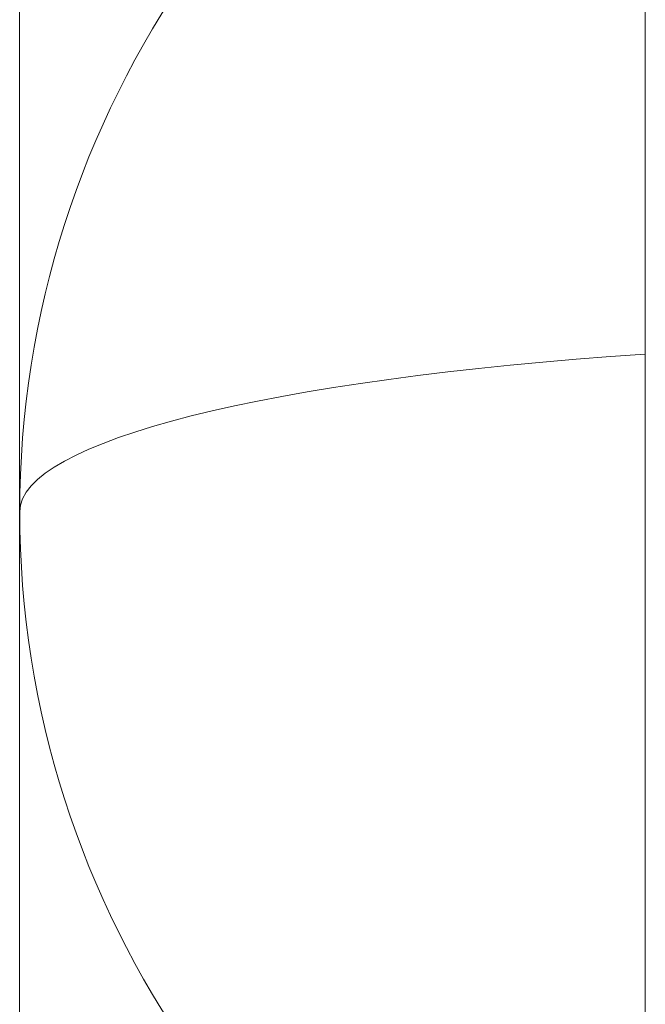
# Model space of a CAD drawing. Units: millimetres. Extents: x -1552 to 13648, y -10153 to 5047.
# Drawn here: x 2840 to 2850, y -2642 to -2626 of the extents above; entities that cross this region are included whole.
import ezdxf

# ---------------------------------------------------------------- set-up
doc = ezdxf.new("R2010")
doc.units = ezdxf.units.MM
doc.header["$MEASUREMENT"] = 0
for name, color, linetype, lineweight in [('common_[ID]_4_[Material]_Unchanged_[Source]_Betty - Level 25', 7, 'Continuous', 0), ('Level 60', 7, 'Continuous', 0), ('panels2_[ID]_40_[Material]_Unchanged_[Source]_WAMarketing2 - Level 26', 7, 'Continuous', 0)]:
    doc.layers.add(name, color=color, linetype=linetype, lineweight=lineweight)

# ---------------------------------------------------------------- blocks, each defined once
blk = doc.blocks.new('From Smart Solid_254')
at = {"layer": 'common_[ID]_4_[Material]_Unchanged_[Source]_Betty - Level 25', "color": 7, "linetype": 'Continuous', "lineweight": 13}
blk.add_line((435, 435), (435, -435), dxfattribs=at)
blk = doc.blocks.new('From Smart Solid_257')
at = {"layer": 'common_[ID]_4_[Material]_Unchanged_[Source]_Betty - Level 25', "color": 7, "linetype": 'Continuous', "lineweight": 13}
blk.add_line((-15, -435), (-15, 435), dxfattribs=at)
blk = doc.blocks.new('common_1')
at = {"layer": 'common_[ID]_4_[Material]_Unchanged_[Source]_Betty - Level 25', "color": 7, "linetype": 'Continuous', "lineweight": 13}
for name, p in [('From Smart Solid_254', (2405.0025, -2403.4595)), ('From Smart Solid_257', (2855.0025, -2403.4595))]:
    blk.add_blockref(name, p, dxfattribs=at)
blk = doc.blocks.new('From Smart Solid_2073')
at = {"layer": 'panels2_[ID]_40_[Material]_Unchanged_[Source]_WAMarketing2 - Level 26', "color": 7, "linetype": 'Continuous', "lineweight": 13}
for p, q in [((5, 27.61), (5, -1.169)), ((5, 1.169), (5, 27.39)), ((-5, -13.111), (-5, 13.11))]:
    blk.add_line(p, q, dxfattribs=at)
at = {"layer": 'panels2_[ID]_40_[Material]_Unchanged_[Source]_WAMarketing2 - Level 26', "color": 7, "linetype": 'Continuous', "lineweight": 13, "extrusion": (0, 0, -1)}
for end_param in [7.490684, 6.283185]:
    blk.add_ellipse((10.513, 13.11), major_axis=(-15.512, 0), ratio=0.984808, start_param=5.075687, end_param=end_param, dxfattribs=at)
at = {"layer": 'panels2_[ID]_40_[Material]_Unchanged_[Source]_WAMarketing2 - Level 26', "color": 7, "linetype": 'Continuous', "lineweight": 13}
blk.add_ellipse((10.513, 13.11), major_axis=(15.512, 0), ratio=0.173648, start_param=1.934094, end_param=3.141593, dxfattribs=at)
blk = doc.blocks.new('From Smart Solid_2074')
at = {"layer": 'panels2_[ID]_40_[Material]_Unchanged_[Source]_WAMarketing2 - Level 26', "color": 7, "linetype": 'Continuous', "lineweight": 13}
for p, q in [((5, 27.61), (5, -1.169)), ((5, 1.169), (5, 27.39)), ((-5, -13.111), (-5, 13.11))]:
    blk.add_line(p, q, dxfattribs=at)
at = {"layer": 'panels2_[ID]_40_[Material]_Unchanged_[Source]_WAMarketing2 - Level 26', "color": 7, "linetype": 'Continuous', "lineweight": 13, "extrusion": (0, 0, -1)}
for end_param in [7.490684, 6.283185]:
    blk.add_ellipse((10.513, 13.11), major_axis=(-15.512, 0), ratio=0.984808, start_param=5.075687, end_param=end_param, dxfattribs=at)
at = {"layer": 'panels2_[ID]_40_[Material]_Unchanged_[Source]_WAMarketing2 - Level 26', "color": 7, "linetype": 'Continuous', "lineweight": 13}
blk.add_ellipse((10.513, 13.11), major_axis=(15.512, 0), ratio=0.173648, start_param=1.934094, end_param=3.141593, dxfattribs=at)
blk = doc.blocks.new('panels2_8')
at = {"layer": 'panels2_[ID]_40_[Material]_Unchanged_[Source]_WAMarketing2 - Level 26', "color": 7, "linetype": 'Continuous', "lineweight": 13}
for name in ['From Smart Solid_2073', 'From Smart Solid_2074']:
    blk.add_blockref(name, (2845.0025, -2646.801), dxfattribs=at)

msp = doc.modelspace()

# ---------------------------------------------------------------- block references
at = {"layer": 'Level 60', "color": 7, "linetype": 'Continuous', "lineweight": 0}
for name in ['common_1', 'panels2_8']:
    msp.add_blockref(name, (0, 0), dxfattribs=at)

doc.saveas('drawing.dxf')
